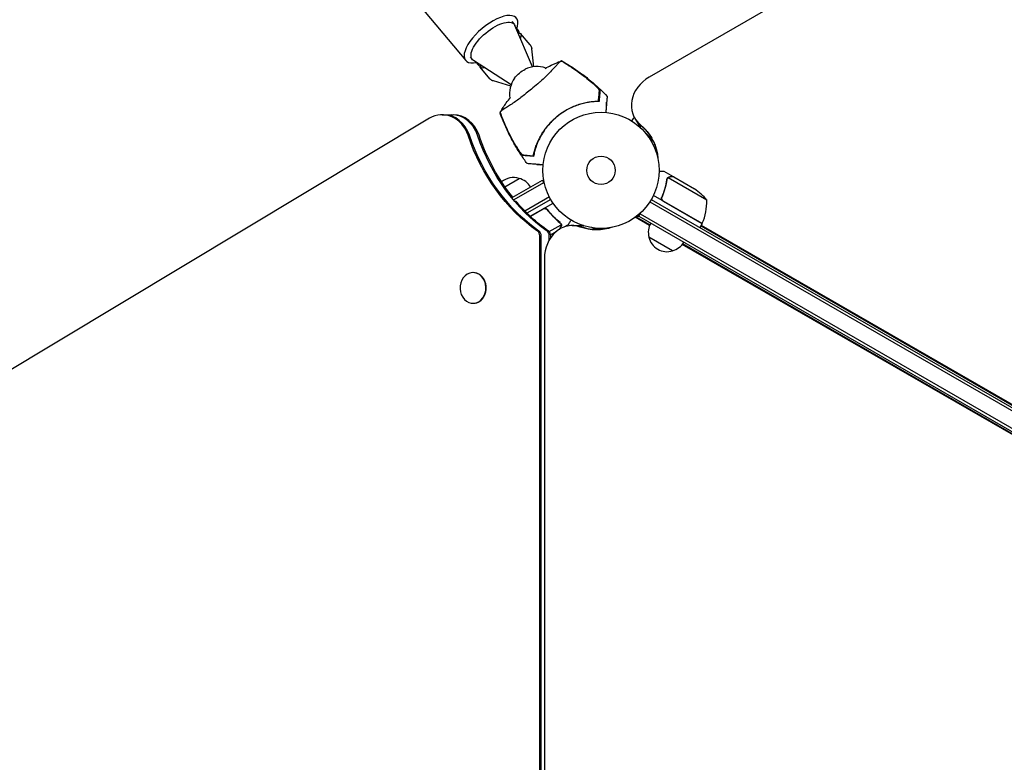
# Model space of a CAD drawing. Units: millimetres. Extents: x -6762 to 7620, y -8474 to 7315.
# Drawn here: x -2405 to -1506, y 541 to 1220 of the extents above; entities that cross this region are included whole.
import ezdxf

# ---------------------------------------------------------------- set-up
doc = ezdxf.new("R2010")
doc.units = ezdxf.units.MM
doc.header["$LTSCALE"] = 20
doc.linetypes.add('HIDDEN', pattern=[9.525, 6.35, -3.175])
doc.layers.add('2d', color=230, linetype='Continuous')
doc.layers.add('AS-Free_Space_Hatch', color=31, linetype='HIDDEN')

msp = doc.modelspace()

# ---------------------------------------------------------------- hatches: boundary and pattern name
at = {"layer": 'AS-Free_Space_Hatch'}
h = msp.add_hatch(dxfattribs=at)
h.set_pattern_fill('ANSI31', color=256, scale=100)
h.set_pattern_definition([(315, (3552.1, 5297.85), (224.5064, 224.5064), [])])
edge = h.paths.add_edge_path()
edge.add_line((5552.09, 5297.85), (5552.09, 1082))
edge.add_arc((4552.09, 1082), 1000, 180, 360, ccw=False)
edge.add_line((3552.09, 1082), (3552.09, 5297.85))
edge.add_arc((4552.09, 5297.85), 1000, 0, 180, ccw=False)
edge = h.paths.add_edge_path()
edge.add_arc((5247.81, -714.02), 500, 0, 360)
edge = h.paths.add_edge_path()
edge.add_line((408.24, 213.76), (1433.83, -1565.47))
edge.add_arc((567.81, -2065.47), 1000, -146.94239, 30, ccw=False)
edge.add_line((-270.32, -2610.95), (-1323.81, -786.24))
edge.add_arc((-457.79, -286.24), 1000, 30, 210, ccw=False)
edge = h.paths.add_edge_path()
edge.add_line((-3984.82, -2738.75), (-5818.62, -5914.99))
edge.add_arc((-4952.6, -6414.99), 1000, 150, 330)
edge.add_line((-4086.57, -6914.99), (-2252.77, -3738.75))
edge.add_line((-2252.77, -3738.75), (-3984.82, -2738.75))

# ---------------------------------------------------------------- linework, layer by layer
at = {"layer": '2d'}
for p, q in [((-3293.31, 2726.47), (-1997.65, 1182.36)), ((-1032.58, 1627.57), (-1830.22, 1167.06)), ((-1955.4, 1217.81), (-1953.36, 1215.38)), ((-1936.8, 1176.4), (-1952.64, 1214.19)), ((-1951.15, 1211.42), (-1949.33, 1209.25)), ((-1938.88, 1196.56), (-1947.59, 1206.94)), ((-1935.5, 1176.58), (-1937.36, 1192.96)), ((-1993.7, 1185.67), (-1991.66, 1183.24)), ((-1956.15, 1160.16), (-1990.62, 1182.32)), ((-1988.15, 1180.37), (-1986.33, 1178.2)), ((-1975.65, 1165.71), (-1984.36, 1176.09)), ((-1956.56, 1158.91), (-1972.37, 1163.59)), ((-2019.11, 1132.8), (-2009.04, 1132.8)), ((-2030.66, 1129.53), (-2861.86, 630.1)), ((-1843.48, 1130.02), (-1838.44, 1121.3)), ((-1830.65, 1112.38), (-1831.34, 1113.58)), ((-1828.18, 1108.5), (-1827.11, 1109.12)), ((-1825.04, 1105.69), (-1826.31, 1104.96)), ((-1807.86, 1076.1), (-1816.35, 1081)), ((-1961.93, 1067.07), (-1948.73, 1074.7)), ((-1955.28, 1057.06), (-1927.57, 1073.05)), ((-1953.33, 1055.3), (-1926.32, 1070.89)), ((-1925.63, 1069.69), (-1927.57, 1073.05)), ((-1813.7, 1074.6), (-1813.7, 1074.6)), ((-1777.48, 1054.81), (-1812.9, 1075.25)), ((-1807.86, 1076.1), (-1807.92, 1076)), ((-1807.69, 1076), (-1788.71, 1065.04)), ((-1921.18, 1057.69), (-1943.53, 1044.79)), ((-1919.98, 1055.5), (-1941.7, 1042.96)), ((-1938.7, 1040.07), (-1917.85, 1052.11)), ((-1829.48, 1053.36), (-984.14, 565.31)), ((-1828.18, 1055.5), (-982.94, 567.5)), ((-1781.8, 1033.34), (-1826.31, 1059.04)), ((-1817.96, 1058.61), (-1818.71, 1057.3)), ((-1817.08, 1053.94), (-1781.7, 1033.51)), ((-1926.88, 1046.67), (-1938.55, 1039.93)), ((-1922.4, 1045.09), (-1923.15, 1046.4)), ((-1839.58, 1040.15), (-1837.64, 1043.51)), ((-1829.82, 1031.64), (-1842.87, 1039.16)), ((-1829.57, 1032.26), (-1842.21, 1039.55)), ((-1841.68, 1040.06), (-1839.44, 1040.06)), ((-1839.58, 1040.15), (-990.53, 549.95)), ((-1838.33, 1042.31), (-989.28, 552.11)), ((-1921.51, 1026.04), (-1910.51, 1032.39)), ((-1915.18, 1025.94), (-1920.07, 1023.11)), ((-1910.68, 1033.41), (-1910.68, 1033.41)), ((-1907.62, 1030.3), (-1903.81, 1032.5)), ((-1900.37, 1031.55), (-1890.31, 1031.55)), ((-1876.58, 1028.5), (-1876.58, 1029.06)), ((-1874.08, 1028.07), (-1874.08, 1029)), ((-1870.08, 1028.37), (-1870.08, 1029.15)), ((-1781.8, 1033.34), (-1783.8, 1029.88)), ((-1782.87, 1031.48), (-1057.5, 612.69)), ((-1782.54, 1032.05), (-1058.16, 613.84)), ((-1930.07, 59.78), (-1930.07, 1022.22)), ((-1928.75, 59.78), (-1928.75, 1022.22)), ((-1921.33, 1018.55), (-1921.33, 1022.22)), ((-1920, 1020.62), (-1920, 1022.22)), ((-1808.78, 1008.5), (-1830.43, 1021)), ((-1066.43, 591.54), (-1799.86, 1014.37)), ((-1065.11, 591.54), (-1799.45, 1014.9)), ((-1925.81, 1001.55), (-1925.81, 80.51)), ((-1990.72, 988.64), (-1990.98, 988.64)), ((-1990.72, 960.64), (-1990.98, 960.64))]:
    msp.add_line(p, q, dxfattribs=at)
for radius in [53, 13]:
    msp.add_circle((-1874.08, 1082), radius, dxfattribs=at)
for centre, radius, start, end in [((-1932.61, 1151.75), 25, 71.0682, 115.46597), ((-1932.61, 1151.75), 25, 144.53403, 188.9045), ((-1953.79, 1058.47), 17, 72.66793, 130.51384), ((-1953.02, 1058.14), 17, 30.6413, 75.8135), ((-1816.4, 1023.41), 50, 38.8998, 56.37569), ((-1827.47, 1053.63), 50, 336.47279, 1.34969), ((-1813.94, 1025.56), 17, 150.6413, 195.8135), ((-1784.38, 1034.87), 3, 333.19122, 336.47279), ((-1813.84, 1024.73), 17, 192.66793, 287.33207), ((-1813.08, 1025.06), 17, 284.1865, 329.3587)]:
    msp.add_arc(centre, radius, start, end, dxfattribs=at)
for centre, major_axis, ratio, start_param, end_param in [((-1974.55, 1201.74), (23.1, 19.38), 0.422618, -0.662949, 1.570796), ((-1974.55, 1201.74), (-23.1, -19.38), 0.422618, -1.570796, 0.662949), ((-1967.83, 1193.72), (18.5, 15.52), 0.28074, -0.415129, 0), ((-1967.83, 1193.72), (-18.5, -15.52), 0.28074, 0, 0.415129), ((-1817.5, 1145.02), (-25.98, -15), 0.848048, -1.570796, 0.310218), ((-2019.11, 1102.8), (0, 30), 0.848, -1.189013, 0.471239), ((-2017.79, 1102.8), (0, 30), 0.848, -1.189013, 0), ((-2010.37, 1102.8), (0, 30), 0.848, -1.189013, 0), ((-2009.04, 1102.8), (0, 30), 0.848, -1.189013, 0), ((-1816.84, 1143.88), (-25.98, -15), 0.848048, 0, 0.310218), ((-1813.13, 1137.45), (-25.98, -15), 0.848048, 0, 0.067417), ((-1812.46, 1136.3), (-25.98, -15), 0.848048, 0, 0.006887), ((-1844.08, 1035.06), (0, 5), 0.848048, -0.454733, -0.435362), ((-1844.08, 1035.06), (0, 5), 0.848048, -0.454733, -0.435362), ((-1934.31, 1022.22), (0, 5), 0.848, -1.570796, -0.538521), ((-1932.99, 1022.22), (0, 5), 0.848, -1.570796, -0.538521), ((-1900.37, 1001.55), (0, 30), 0.848048, -0.294378, 1.570796), ((-1925.57, 1022.22), (0, 5), 0.848, -1.570796, -0.538521), ((-1924.24, 1022.22), (0, 5), 0.848, -1.570796, -0.538521), ((-1899.04, 1001.55), (0, 30), 0.848048, -0.294378, 0), ((-1899.04, 1001.55), (0, 30), 0.848048, -0.294378, 0), ((-1891.62, 1001.55), (0, 30), 0.848048, -0.057689, 0), ((-1891.62, 1001.55), (0, 30), 0.848048, -0.057689, 0), ((-1990.98, 974.64), (0, 14), 0.848, -1.115509, 5.167676), ((-1990.72, 974.64), (0, -14), 0.848, 0, 3.141593)]:
    msp.add_ellipse(centre, major_axis=major_axis, ratio=ratio, start_param=start_param, end_param=end_param, dxfattribs=at)
at = {"layer": '2d', "extrusion": (0, 0, -1)}
for centre, major_axis, ratio, start_param, end_param in [((-1972.51, 1199.31), (19.15, 16.07), 0.422618, -1.570796, 0.130564), ((-1972.51, 1199.31), (-19.15, -16.07), 0.422618, -0.130564, 1.570796), ((-1965.97, 1191.52), (18.39, 15.43), 0.28074, -0.20034, 0.501228), ((-1965.97, 1191.52), (-18.39, -15.43), 0.28074, -0.501228, 0.20034), ((-1945.39, 1166.98), (9.19, 7.71), 0.422618, -2.12104, -1.570796), ((-1945.39, 1166.98), (9.19, 7.71), 0.422618, -1.570796, -1.020552), ((-1880.63, 1081.43), (52.65, 30.4), 0.848048, -0.310218, 0.392878), ((-1879.96, 1080.29), (52.65, 30.4), 0.848048, -0.310218, -0.012847), ((-1879.96, 1080.29), (52.65, 30.4), 0.848048, -0.310218, -0.012847), ((-1876.25, 1073.86), (52.65, 30.4), 0.848048, -0.294427, -0.084891), ((-1876.25, 1073.86), (52.65, 30.4), 0.848048, -0.294427, -0.084891), ((-1853.86, 1181.04), (0, 180), 0.848, -2.603072, -1.95258), ((-1852.53, 1181.04), (0, 180), 0.848, -2.603072, -1.95258), ((-1845.11, 1181.04), (0, 180), 0.848, -2.603072, -1.95258), ((-1843.79, 1181.04), (0, 180), 0.848, -2.328095, -1.95258), ((-1875.59, 1072.71), (52.65, 30.4), 0.848048, -0.273909, -0.097792), ((-1843.79, 1181.04), (0, 180), 0.848, -2.603072, -2.352488), ((-1878.03, 1088.44), (0, -60.8), 0.848048, -0.280201, 0.294378), ((-1876.7, 1088.44), (0, -60.8), 0.848048, 0.012847, 0.294378), ((-1869.28, 1088.44), (0, -60.8), 0.848048, 0.084891, 0.259237), ((-1867.96, 1088.44), (0, -60.8), 0.848048, 0.097792, 0.236737)]:
    msp.add_ellipse(centre, major_axis=major_axis, ratio=ratio, start_param=start_param, end_param=end_param, dxfattribs=at)
at = {"layer": '2d'}
for points, knots in [([(-1938.88, 1196.56), (-1938.7, 1196.35), (-1938.53, 1196.12), (-1938.23, 1195.64), (-1938.09, 1195.4), (-1937.86, 1194.91), (-1937.76, 1194.66), (-1937.6, 1194.16), (-1937.53, 1193.92), (-1937.42, 1193.43), (-1937.39, 1193.19), (-1937.36, 1192.96)], [4.712389, 4.712389, 4.712389, 4.712389, 4.7491509, 4.7491509, 4.7859127, 4.7859127, 4.8226746, 4.8226746, 4.8594365, 4.8594365, 4.8961984, 4.8961984, 4.8961984, 4.8961984]), ([(-1910.31, 1181.93), (-1910.37, 1181.92), (-1910.45, 1181.9), (-1910.66, 1181.82), (-1910.81, 1181.75), (-1911.04, 1181.57), (-1911.19, 1181.45), (-1912.06, 1180.66), (-1912.9, 1179.81), (-1914.74, 1177.86), (-1915.6, 1176.93), (-1917.65, 1174.72), (-1918.85, 1173.42), (-1922.44, 1169.64), (-1925.08, 1166.99), (-1928.41, 1164.05), (-1928.75, 1163.75), (-1929.29, 1163.29), (-1929.48, 1163.13), (-1930.22, 1162.5), (-1931.08, 1161.79), (-1933.87, 1159.46), (-1935.76, 1157.87), (-1939.27, 1154.95), (-1940.81, 1153.68), (-1942.54, 1152.24), (-1942.74, 1152.07), (-1943.28, 1151.62), (-1943.7, 1151.27), (-1946.85, 1148.67), (-1949.65, 1146.62), (-1953.82, 1143.76), (-1955.28, 1142.79), (-1958.03, 1141), (-1959.3, 1140.19), (-1962.18, 1138.32), (-1963.56, 1137.39), (-1965.12, 1136.25), (-1965.54, 1135.91), (-1965.83, 1135.63), (-1965.94, 1135.52), (-1966.1, 1135.26), (-1966.15, 1135.17), (-1966.19, 1135.06), (-1966.2, 1135.05), (-1966.2, 1135.04)], [12.140666, 12.140666, 12.140666, 12.140666, 13.917188, 13.917188, 17.473465, 17.473465, 19.80632, 19.80632, 24.465503, 24.465503, 27.7084, 27.7084, 31.300184, 31.300184, 37.441518, 37.441518, 38.136413, 38.136413, 38.513222, 38.513222, 39.615547, 39.615547, 42.165976, 42.165976, 44.310847, 44.310847, 44.595483, 44.595483, 45.070284, 45.070284, 48.840978, 48.840978, 51.052317, 51.052317, 53.304292, 53.304292, 56.835723, 56.835723, 59.053184, 59.053184, 59.430512, 59.430512, 59.660094, 59.660094, 59.695665, 59.695665, 59.695665, 59.695665]), ([(-1925.18, 1175.03), (-1923.33, 1176.05), (-1921.46, 1177.02), (-1916.62, 1179.37), (-1913.62, 1180.67), (-1910.57, 1181.85)], [27.408171, 27.408171, 27.408171, 27.408171, 33.800742, 33.800742, 43.762198, 43.762198, 43.762198, 43.762198]), ([(-1908.14, 1180.65), (-1908.59, 1180.92), (-1909.05, 1181.19), (-1909.78, 1181.62), (-1910.04, 1181.78), (-1910.31, 1181.93)], [48.637918, 48.637918, 48.637918, 48.637918, 50.225306, 50.225306, 51.173312, 51.173312, 51.173312, 51.173312]), ([(-1910.01, 1181.8), (-1910, 1181.81), (-1909.99, 1181.82), (-1909.94, 1181.86), (-1909.9, 1181.89), (-1909.84, 1181.92), (-1909.82, 1181.93), (-1909.81, 1181.93)], [-103.600715, -103.600715, -103.600715, -103.600715, -103.365432, -103.365432, -102.186787, -102.186787, -100.785624, -100.785624, -100.785624, -100.785624]), ([(-1909.81, 1181.93), (-1907.13, 1180.39), (-1904.48, 1178.79), (-1898.91, 1175.21), (-1895.99, 1173.22), (-1889.92, 1168.81), (-1886.78, 1166.36), (-1880.61, 1161.22), (-1877.59, 1158.53), (-1872.56, 1153.72), (-1870.49, 1151.65), (-1868.48, 1149.54)], [0, 0, 0, 0, 9.297416, 9.297416, 19.889719, 19.889719, 31.827114, 31.827114, 43.957687, 43.957687, 52.729053, 52.729053, 52.729053, 52.729053]), ([(-1908.14, 1180.65), (-1903.61, 1177.93), (-1899.19, 1175.05), (-1892.76, 1170.45), (-1890.65, 1168.87), (-1886.49, 1165.62), (-1884.43, 1163.95), (-1882.42, 1162.24)], [0.00323906, 0.00323906, 0.00323906, 0.00323906, 0.01905091, 0.01905091, 0.02695683, 0.02695683, 0.03486275, 0.03486275, 0.03486275, 0.03486275]), ([(-1907.9, 1180.55), (-1903.24, 1177.76), (-1898.7, 1174.78), (-1892.08, 1170.01), (-1889.91, 1168.37), (-1885.64, 1165), (-1883.54, 1163.27), (-1881.48, 1161.5)], [0.00342852, 0.00342852, 0.00342852, 0.00342852, 0.01972515, 0.01972515, 0.02787346, 0.02787346, 0.03602178, 0.03602178, 0.03602178, 0.03602178]), ([(-1900.96, 1176.19), (-1897.56, 1173.96), (-1894.23, 1171.61), (-1890.46, 1168.77), (-1889.93, 1168.37), (-1889.41, 1167.96)], [0.00444781, 0.00444781, 0.00444781, 0.00444781, 0.01664825, 0.01664825, 0.01862622, 0.01862622, 0.01862622, 0.01862622]), ([(-1972.37, 1163.59), (-1972.59, 1163.65), (-1972.82, 1163.73), (-1973.28, 1163.92), (-1973.51, 1164.03), (-1973.97, 1164.28), (-1974.19, 1164.42), (-1974.64, 1164.73), (-1974.86, 1164.91), (-1975.27, 1165.29), (-1975.47, 1165.49), (-1975.65, 1165.71)], [1.386987, 1.386987, 1.386987, 1.386987, 1.4237488, 1.4237488, 1.4605107, 1.4605107, 1.4972726, 1.4972726, 1.5340345, 1.5340345, 1.5707963, 1.5707963, 1.5707963, 1.5707963]), ([(-1875.56, 1154.69), (-1875.54, 1154.81), (-1875.59, 1154.98), (-1875.79, 1155.4), (-1875.94, 1155.65), (-1876.32, 1156.19), (-1876.56, 1156.48), (-1877.09, 1157.12), (-1877.39, 1157.45), (-1878.03, 1158.14), (-1878.38, 1158.5), (-1879.11, 1159.23), (-1879.49, 1159.6), (-1880.29, 1160.35), (-1880.71, 1160.73), (-1881.55, 1161.49), (-1881.98, 1161.86), (-1882.42, 1162.24)], [0, 0, 0, 0, 0.00170967, 0.00170967, 0.00341934, 0.00341934, 0.005129, 0.005129, 0.00683867, 0.00683867, 0.00854834, 0.00854834, 0.01025801, 0.01025801, 0.01196767, 0.01196767, 0.01367734, 0.01367734, 0.01367734, 0.01367734]), ([(-1880.31, 1160.46), (-1880.31, 1160.45), (-1880.3, 1160.45), (-1879.9, 1160.09), (-1879.51, 1159.73), (-1878.95, 1159.2), (-1878.77, 1159.03), (-1878.41, 1158.68), (-1878.24, 1158.51), (-1877.73, 1158), (-1877.41, 1157.66), (-1876.8, 1157.02), (-1876.52, 1156.71), (-1876.02, 1156.12), (-1875.81, 1155.84), (-1875.53, 1155.47), (-1875.45, 1155.35), (-1875.31, 1155.12), (-1875.25, 1155.02), (-1875.16, 1154.83), (-1875.12, 1154.74), (-1875.08, 1154.59), (-1875.07, 1154.52), (-1875.07, 1154.47)], [0.00155745, 0.00155745, 0.00155745, 0.00155745, 0.00159552, 0.00159552, 0.00319103, 0.00319103, 0.00398879, 0.00398879, 0.00478655, 0.00478655, 0.00638207, 0.00638207, 0.00797758, 0.00797758, 0.0095731, 0.0095731, 0.01037086, 0.01037086, 0.01116861, 0.01116861, 0.01196637, 0.01196637, 0.01276413, 0.01276413, 0.01276413, 0.01276413]), ([(-1876.26, 1146.66), (-1876.17, 1147.67), (-1876.09, 1148.61), (-1875.94, 1150.31), (-1875.87, 1151.09), (-1875.78, 1152.11), (-1875.75, 1152.43), (-1875.7, 1153.01), (-1875.68, 1153.27), (-1875.65, 1153.62), (-1875.64, 1153.72), (-1875.62, 1153.93), (-1875.59, 1154.23), (-1875.57, 1154.51), (-1875.56, 1154.69)], [0.00116202, 0.00116202, 0.00116202, 0.00116202, 0.00588689, 0.00588689, 0.01061176, 0.01061176, 0.01297419, 0.01297419, 0.01533663, 0.01533663, 0.01651785, 0.01651785, 0.01769906, 0.0200615, 0.0200615, 0.0200615, 0.0200615]), ([(-1875.07, 1154.47), (-1875.09, 1154.28), (-1875.11, 1154.07), (-1875.14, 1153.74), (-1875.15, 1153.63), (-1875.17, 1153.39), (-1875.18, 1153.27), (-1875.21, 1152.89), (-1875.24, 1152.59), (-1875.3, 1151.91), (-1875.33, 1151.54), (-1875.44, 1150.31), (-1875.52, 1149.38), (-1875.7, 1147.3), (-1875.8, 1146.15), (-1875.91, 1144.91)], [0.00707129, 0.00707129, 0.00707129, 0.00707129, 0.00981302, 0.00981302, 0.01118388, 0.01118388, 0.01255474, 0.01255474, 0.01529647, 0.01529647, 0.01803819, 0.01803819, 0.02352165, 0.02352165, 0.0290051, 0.0290051, 0.0290051, 0.0290051]), ([(-1875.07, 1154.47), (-1875.09, 1154.28), (-1875.11, 1154.08), (-1875.13, 1153.76), (-1875.14, 1153.65), (-1875.16, 1153.42), (-1875.17, 1153.3), (-1875.21, 1152.93), (-1875.23, 1152.64), (-1875.29, 1151.99), (-1875.32, 1151.62), (-1875.41, 1150.61), (-1875.47, 1149.93), (-1875.54, 1149.18)], [0.00707129, 0.00707129, 0.00707129, 0.00707129, 0.00975721, 0.00975721, 0.01110017, 0.01110017, 0.01244312, 0.01244312, 0.01512904, 0.01512904, 0.01781496, 0.01781496, 0.02200716, 0.02200716, 0.02200716, 0.02200716]), ([(-1966.06, 1135.33), (-1964.35, 1138.14), (-1962.54, 1140.88), (-1959.37, 1145.25), (-1958.09, 1146.92), (-1956.77, 1148.55)], [0, 0, 0, 0, 10.007514, 10.007514, 16.376562, 16.376562, 16.376562, 16.376562]), ([(-1935.74, 1096.55), (-1935.43, 1097.9), (-1935.06, 1099.3), (-1934.2, 1102.15), (-1933.7, 1103.61), (-1932.85, 1105.83), (-1932.55, 1106.58), (-1931.91, 1108.09), (-1931.57, 1108.85), (-1930.49, 1111.12), (-1929.7, 1112.62), (-1927.98, 1115.6), (-1927.04, 1117.07), (-1925.52, 1119.26), (-1924.99, 1119.99), (-1924.17, 1121.08), (-1923.89, 1121.44), (-1923.32, 1122.16), (-1923.03, 1122.51), (-1921.57, 1124.26), (-1920.34, 1125.61), (-1917.78, 1128.19), (-1916.44, 1129.42), (-1913.65, 1131.77), (-1912.2, 1132.89), (-1909.19, 1135.01), (-1907.65, 1135.99), (-1905.29, 1137.34), (-1904.5, 1137.78), (-1902.91, 1138.61), (-1902.1, 1139.01), (-1899.68, 1140.14), (-1898.05, 1140.82), (-1895.58, 1141.73), (-1894.75, 1142.02), (-1893.1, 1142.55), (-1892.29, 1142.79), (-1889.86, 1143.47), (-1888.26, 1143.84), (-1885.12, 1144.45), (-1883.58, 1144.69), (-1880.55, 1145.06), (-1879.09, 1145.18), (-1877.7, 1145.25)], [0.06924971, 0.06924971, 0.06924971, 0.06924971, 0.07470831, 0.07470831, 0.08016692, 0.08016692, 0.08289622, 0.08289622, 0.08562552, 0.08562552, 0.09108412, 0.09108412, 0.09654272, 0.09654272, 0.09927203, 0.09927203, 0.10063668, 0.10063668, 0.10200133, 0.10200133, 0.10745993, 0.10745993, 0.11291853, 0.11291853, 0.11837714, 0.11837714, 0.12383574, 0.12383574, 0.12656504, 0.12656504, 0.12929434, 0.12929434, 0.13475294, 0.13475294, 0.13748224, 0.13748224, 0.14021155, 0.14021155, 0.14567015, 0.14567015, 0.15112875, 0.15112875, 0.15658735, 0.15658735, 0.15658735, 0.15658735]), ([(-1875.91, 1144.91), (-1877.33, 1144.9), (-1878.82, 1144.84), (-1881.88, 1144.59), (-1883.46, 1144.41), (-1885.89, 1144.02), (-1886.71, 1143.88), (-1888.37, 1143.54), (-1889.21, 1143.36), (-1891.75, 1142.73), (-1893.44, 1142.24), (-1896.83, 1141.09), (-1898.53, 1140.44), (-1901.07, 1139.31), (-1901.92, 1138.92), (-1903.19, 1138.28), (-1903.61, 1138.07), (-1904.46, 1137.62), (-1904.88, 1137.39), (-1906.97, 1136.23), (-1908.59, 1135.22), (-1911.72, 1133.07), (-1913.24, 1131.92), (-1915.44, 1130.09), (-1916.16, 1129.46), (-1917.57, 1128.16), (-1918.27, 1127.49), (-1920.3, 1125.44), (-1921.58, 1124.03), (-1923.08, 1122.2), (-1923.38, 1121.83), (-1923.96, 1121.09), (-1924.25, 1120.72), (-1925.09, 1119.59), (-1925.63, 1118.82), (-1927.2, 1116.51), (-1928.17, 1114.94), (-1929.95, 1111.72), (-1930.74, 1110.11), (-1932.16, 1106.93), (-1932.78, 1105.35), (-1933.6, 1102.99), (-1933.85, 1102.21), (-1934.32, 1100.66), (-1934.54, 1099.89), (-1935.13, 1097.61), (-1935.46, 1096.14), (-1935.72, 1094.73)], [0, 0, 0, 0, 0.00568878, 0.00568878, 0.01137755, 0.01137755, 0.01422194, 0.01422194, 0.01706633, 0.01706633, 0.0227551, 0.0227551, 0.02844388, 0.02844388, 0.03128827, 0.03128827, 0.03271046, 0.03271046, 0.03413265, 0.03413265, 0.03982143, 0.03982143, 0.04551021, 0.04551021, 0.04835459, 0.04835459, 0.05119898, 0.05119898, 0.05688776, 0.05688776, 0.05830995, 0.05830995, 0.05973215, 0.05973215, 0.06257653, 0.06257653, 0.06826531, 0.06826531, 0.07395409, 0.07395409, 0.07964286, 0.07964286, 0.08248725, 0.08248725, 0.08533164, 0.08533164, 0.09102041, 0.09102041, 0.09102041, 0.09102041]), ([(-1868.48, 1149.54), (-1868.48, 1149.54), (-1868.5, 1149.27), (-1868.56, 1148.61), (-1868.57, 1148.45), (-1868.6, 1148.11), (-1868.62, 1147.93), (-1868.65, 1147.52), (-1868.67, 1147.31), (-1868.7, 1146.96), (-1868.71, 1146.84), (-1868.73, 1146.59), (-1868.75, 1146.47), (-1868.78, 1146.05), (-1868.81, 1145.73), (-1868.87, 1145.01), (-1868.91, 1144.61), (-1869.02, 1143.32), (-1869.11, 1142.34), (-1869.3, 1140.18), (-1869.4, 1138.99), (-1869.57, 1137.07), (-1869.63, 1136.41), (-1869.71, 1135.43), (-1869.74, 1135.13), (-1869.76, 1134.82)], [0.04574965, 0.04574965, 0.04574965, 0.04574965, 0.05625809, 0.05625809, 0.0590163, 0.0590163, 0.0617745, 0.0617745, 0.06453271, 0.06453271, 0.06591181, 0.06591181, 0.06729092, 0.06729092, 0.07004913, 0.07004913, 0.07280733, 0.07280733, 0.07832375, 0.07832375, 0.08384016, 0.08384016, 0.08659837, 0.08659837, 0.08778293, 0.08778293, 0.08778293, 0.08778293]), ([(-1868.49, 1149.44), (-1868.48, 1149.5), (-1868.48, 1149.53), (-1868.48, 1149.54), (-1868.48, 1149.54), (-1868.48, 1149.54)], [77.411065, 77.411065, 77.411065, 77.411065, 86.455243, 86.455243, 87.454554, 87.454554, 87.454554, 87.454554]), ([(-1966.28, 1134.54), (-1966.29, 1134.56), (-1966.26, 1134.6), (-1966.15, 1134.69), (-1966.14, 1134.7), (-1966.12, 1134.71)], [-13.596027, -13.596027, -13.596027, -13.596027, -11.117882, -11.117882, -10.863195, -10.863195, -10.863195, -10.863195]), ([(-1941.56, 1088.21), (-1943.54, 1090.89), (-1945.45, 1093.63), (-1949.49, 1099.78), (-1951.58, 1103.23), (-1955.55, 1110.26), (-1957.42, 1113.85), (-1960.91, 1121.14), (-1962.53, 1124.84), (-1964.81, 1130.56), (-1965.57, 1132.55), (-1966.28, 1134.54)], [0, 0, 0, 0, 10.003757, 10.003757, 22.094246, 22.094246, 34.223001, 34.223001, 46.347915, 46.347915, 52.72886, 52.72886, 52.72886, 52.72886]), ([(-1951.65, 1104.15), (-1952.99, 1106.43), (-1954.28, 1108.74), (-1956.76, 1113.41), (-1957.94, 1115.76), (-1961.36, 1122.9), (-1963.43, 1127.75), (-1965.32, 1132.68)], [0.03081959, 0.03081959, 0.03081959, 0.03081959, 0.0387286, 0.0387286, 0.04663761, 0.04663761, 0.06245564, 0.06245564, 0.06245564, 0.06245564]), ([(-1951.08, 1103.1), (-1952.47, 1105.43), (-1953.81, 1107.79), (-1956.39, 1112.59), (-1957.63, 1115.01), (-1961.17, 1122.36), (-1963.32, 1127.34), (-1965.26, 1132.42)], [0.01682993, 0.01682993, 0.01682993, 0.01682993, 0.02497707, 0.02497707, 0.0331242, 0.0331242, 0.04941847, 0.04941847, 0.04941847, 0.04941847]), ([(-1962.17, 1124.83), (-1962.4, 1125.35), (-1962.62, 1125.86), (-1962.99, 1126.74), (-1963.14, 1127.11), (-1963.29, 1127.48)], [53.448624, 53.448624, 53.448624, 53.448624, 55.126731, 55.126731, 56.314227, 56.314227, 56.314227, 56.314227]), ([(-1845.93, 1126.9), (-1845.83, 1127.08), (-1845.73, 1127.25), (-1845.21, 1128.15), (-1844.81, 1128.83), (-1844.27, 1129.77), (-1844.1, 1130.06), (-1843.89, 1130.42), (-1843.84, 1130.51), (-1843.8, 1130.59)], [0.002923061, 0.002923061, 0.002923061, 0.002923061, 0.00379004, 0.00379004, 0.00758008, 0.00758008, 0.0094751, 0.0094751, 0.010085867, 0.010085867, 0.010085867, 0.010085867]), ([(-1956.14, 1112.16), (-1956.43, 1112.7), (-1956.71, 1113.24), (-1957.53, 1114.85), (-1958.06, 1115.92), (-1958.58, 1116.99)], [0.027202084, 0.027202084, 0.027202084, 0.027202084, 0.029035033, 0.029035033, 0.032616577, 0.032616577, 0.032616577, 0.032616577]), ([(-1951.65, 1104.15), (-1951.36, 1103.65), (-1951.06, 1103.16), (-1950.47, 1102.21), (-1950.17, 1101.74), (-1949.72, 1101.05), (-1949.57, 1100.82), (-1949.27, 1100.37), (-1949.12, 1100.16), (-1948.67, 1099.53), (-1948.39, 1099.12), (-1947.82, 1098.37), (-1947.54, 1098.01), (-1947.01, 1097.38), (-1946.76, 1097.1), (-1946.4, 1096.75), (-1946.29, 1096.64), (-1946.08, 1096.45), (-1945.98, 1096.37), (-1945.79, 1096.23), (-1945.7, 1096.18), (-1945.54, 1096.1), (-1945.47, 1096.08), (-1945.4, 1096.08)], [0, 0, 0, 0, 0.00170957, 0.00170957, 0.00341914, 0.00341914, 0.00427393, 0.00427393, 0.00512871, 0.00512871, 0.00683828, 0.00683828, 0.00854785, 0.00854785, 0.01025742, 0.01025742, 0.01111221, 0.01111221, 0.01196699, 0.01196699, 0.01282178, 0.01282178, 0.01367656, 0.01367656, 0.01367656, 0.01367656]), ([(-1945.27, 1095.56), (-1945.38, 1095.57), (-1945.53, 1095.64), (-1945.87, 1095.89), (-1946.06, 1096.07), (-1946.49, 1096.51), (-1946.73, 1096.78), (-1947.22, 1097.37), (-1947.48, 1097.7), (-1948.01, 1098.4), (-1948.28, 1098.78), (-1948.84, 1099.57), (-1949.12, 1099.99), (-1949.68, 1100.84), (-1949.96, 1101.28), (-1950.53, 1102.18), (-1950.81, 1102.63), (-1951.08, 1103.1)], [0, 0, 0, 0, 0.00159546, 0.00159546, 0.00319093, 0.00319093, 0.00478639, 0.00478639, 0.00638186, 0.00638186, 0.00797732, 0.00797732, 0.00957279, 0.00957279, 0.01116825, 0.01116825, 0.01276372, 0.01276372, 0.01276372, 0.01276372]), ([(-1949.34, 1100.33), (-1949.36, 1100.36), (-1949.38, 1100.38), (-1949.68, 1100.84), (-1949.96, 1101.28), (-1950.31, 1101.84), (-1950.38, 1101.94), (-1950.44, 1102.05)], [0.009467198, 0.009467198, 0.009467198, 0.009467198, 0.009572786, 0.009572786, 0.011168251, 0.011168251, 0.011542259, 0.011542259, 0.011542259, 0.011542259]), ([(-1946.46, 1096.49), (-1946.62, 1096.66), (-1946.8, 1096.86), (-1947.22, 1097.37), (-1947.48, 1097.7), (-1947.92, 1098.28), (-1948.09, 1098.52), (-1948.27, 1098.77)], [0.003633305, 0.003633305, 0.003633305, 0.003633305, 0.004786393, 0.004786393, 0.006381858, 0.006381858, 0.007424602, 0.007424602, 0.007424602, 0.007424602]), ([(-1945.4, 1096.08), (-1945.23, 1096.06), (-1945.05, 1096.04), (-1944.75, 1096.02), (-1944.65, 1096.01), (-1944.45, 1095.99), (-1944.34, 1095.98), (-1943.99, 1095.95), (-1943.73, 1095.93), (-1943.16, 1095.88), (-1942.84, 1095.85), (-1941.81, 1095.76), (-1941.04, 1095.69), (-1939.33, 1095.54), (-1938.39, 1095.46), (-1937.38, 1095.37)], [0.00809485, 0.00809485, 0.00809485, 0.00809485, 0.01045354, 0.01045354, 0.01163288, 0.01163288, 0.01281222, 0.01281222, 0.01517091, 0.01517091, 0.01752959, 0.01752959, 0.02224697, 0.02224697, 0.02696434, 0.02696434, 0.02696434, 0.02696434]), ([(-1935.72, 1094.73), (-1936.96, 1094.83), (-1938.11, 1094.93), (-1940.19, 1095.12), (-1941.12, 1095.2), (-1942.34, 1095.31), (-1942.72, 1095.34), (-1943.39, 1095.4), (-1943.69, 1095.42), (-1944.08, 1095.46), (-1944.2, 1095.47), (-1944.43, 1095.49), (-1944.78, 1095.52), (-1945.08, 1095.55), (-1945.27, 1095.56)], [0, 0, 0, 0, 0.00549815, 0.00549815, 0.01099629, 0.01099629, 0.01374537, 0.01374537, 0.01649444, 0.01649444, 0.01786898, 0.01786898, 0.01924351, 0.02199259, 0.02199259, 0.02199259, 0.02199259]), ([(-1926.85, 1086.92), (-1927.73, 1087), (-1928.58, 1087.08), (-1930.59, 1087.25), (-1931.71, 1087.35), (-1933.27, 1087.49), (-1933.77, 1087.53), (-1934.73, 1087.61), (-1935.18, 1087.65), (-1936.44, 1087.76), (-1937.17, 1087.83), (-1938.07, 1087.91), (-1938.34, 1087.93), (-1938.81, 1087.97), (-1939.03, 1087.99), (-1939.45, 1088.03), (-1939.65, 1088.04), (-1940.02, 1088.08), (-1940.19, 1088.09), (-1940.96, 1088.16), (-1941.35, 1088.19), (-1941.5, 1088.21), (-1941.54, 1088.21), (-1941.56, 1088.21), (-1941.56, 1088.21)], [0.00283685, 0.00283685, 0.00283685, 0.00283685, 0.00632218, 0.00632218, 0.01142429, 0.01142429, 0.01397535, 0.01397535, 0.0165264, 0.0165264, 0.02162851, 0.02162851, 0.02417957, 0.02417957, 0.02673062, 0.02673062, 0.02928168, 0.02928168, 0.03183273, 0.03183273, 0.04203696, 0.04203696, 0.04203696, 0.04501362, 0.04501362, 0.04501362, 0.04501362]), ([(-1816.35, 1081), (-1816.35, 1081), (-1816.47, 1081), (-1816.85, 1081), (-1817, 1081), (-1817.28, 1081), (-1817.43, 1081), (-1817.6, 1081), (-1817.72, 1081), (-1817.78, 1081), (-1818.62, 1081), (-1819.7, 1081), (-1821.09, 1081)], [0.5, 0.5, 0.5, 0.5, 0.625, 0.625, 0.6875, 0.6875, 0.71875, 0.734375, 0.734375, 0.75, 0.75, 0.9464969, 0.9464969, 0.9464969, 0.9464969]), ([(-1814.08, 1073.52), (-1814.44, 1070.93), (-1814.98, 1068.31), (-1816.09, 1064.33), (-1816.52, 1063), (-1817.23, 1061), (-1817.48, 1060.33), (-1818.01, 1058.99), (-1818.29, 1058.32), (-1818.58, 1057.66)], [0, 0, 0, 0, 0.00869705, 0.00869705, 0.01304558, 0.01304558, 0.01521984, 0.01521984, 0.01739411, 0.01739411, 0.01739411, 0.01739411]), ([(-1818.33, 1057.74), (-1817.18, 1060.38), (-1816.25, 1063.02), (-1814.79, 1068.25), (-1814.25, 1070.85), (-1813.89, 1073.42)], [0, 0, 0, 0, 0.00859307, 0.00859307, 0.01718614, 0.01718614, 0.01718614, 0.01718614]), ([(-1813.5, 1074.9), (-1813.38, 1075.06), (-1813.25, 1075.2), (-1813.03, 1075.41), (-1812.92, 1075.49), (-1812.84, 1075.55)], [0.000526185, 0.000526185, 0.000526185, 0.000526185, 0.001315456, 0.001315456, 0.002104727, 0.002104727, 0.002104727, 0.002104727]), ([(-1813.5, 1074.52), (-1813.42, 1074.66), (-1813.33, 1074.79), (-1813.13, 1075.03), (-1813.02, 1075.15), (-1812.9, 1075.25)], [0.001328787, 0.001328787, 0.001328787, 0.001328787, 0.001872455, 0.001872455, 0.002416124, 0.002416124, 0.002416124, 0.002416124]), ([(-1812.84, 1075.55), (-1812.72, 1075.63), (-1812.6, 1075.71), (-1812.4, 1075.81), (-1812.3, 1075.85), (-1812.18, 1075.9), (-1812.12, 1075.92), (-1812.09, 1075.93), (-1812.08, 1075.94), (-1812.07, 1075.94), (-1812.07, 1075.94), (-1811.74, 1076.05), (-1811.42, 1076.1), (-1811.1, 1076.1)], [0, 0, 0, 0, 0.25, 0.25, 0.375, 0.4375, 0.46875, 0.484375, 0.492188, 0.492188, 0.5, 0.5, 1, 1, 1, 1]), ([(-1810.92, 1076), (-1811.09, 1076), (-1811.25, 1075.99), (-1811.55, 1075.94), (-1811.69, 1075.9), (-1812.1, 1075.77), (-1812.34, 1075.65), (-1812.57, 1075.5)], [0, 0, 0, 0, 0.001089402, 0.001089402, 0.002178803, 0.002178803, 0.004357607, 0.004357607, 0.004357607, 0.004357607]), ([(-1807.69, 1076), (-1807.91, 1076), (-1808.3, 1076), (-1809.39, 1076), (-1810.09, 1076), (-1810.92, 1076)], [0, 0, 0, 0, 0.00517024, 0.00517024, 0.01034048, 0.01034048, 0.01034048, 0.01034048]), ([(-1817.33, 1053.86), (-1817.49, 1053.95), (-1817.64, 1054.06), (-1817.92, 1054.29), (-1818.05, 1054.42), (-1818.28, 1054.71), (-1818.38, 1054.86), (-1818.56, 1055.18), (-1818.63, 1055.35), (-1818.74, 1055.7), (-1818.78, 1055.88), (-1818.83, 1056.24), (-1818.84, 1056.42), (-1818.82, 1056.79), (-1818.8, 1056.97), (-1818.71, 1057.32), (-1818.66, 1057.49), (-1818.58, 1057.66)], [0, 0, 0, 0, 0.000547172, 0.000547172, 0.001094344, 0.001094344, 0.001641516, 0.001641516, 0.002188688, 0.002188688, 0.00273586, 0.00273586, 0.003283032, 0.003283032, 0.003830204, 0.003830204, 0.004377377, 0.004377377, 0.004377377, 0.004377377]), ([(-1817.86, 1054.59), (-1818.04, 1054.8), (-1818.19, 1055.04), (-1818.37, 1055.42), (-1818.42, 1055.56), (-1818.5, 1055.82), (-1818.53, 1055.96), (-1818.59, 1056.37), (-1818.59, 1056.66), (-1818.52, 1057.21), (-1818.44, 1057.48), (-1818.33, 1057.74)], [0.001013661, 0.001013661, 0.001013661, 0.001013661, 0.001852653, 0.001852653, 0.002272148, 0.002272148, 0.002691644, 0.002691644, 0.003530636, 0.003530636, 0.004369628, 0.004369628, 0.004369628, 0.004369628]), ([(-1926.82, 1046.93), (-1926.66, 1047.02), (-1926.5, 1047.1), (-1926.15, 1047.22), (-1925.97, 1047.27), (-1925.61, 1047.32), (-1925.43, 1047.33), (-1925.06, 1047.33), (-1924.88, 1047.3), (-1924.52, 1047.23), (-1924.35, 1047.17), (-1924.01, 1047.04), (-1923.85, 1046.95), (-1923.54, 1046.75), (-1923.4, 1046.64), (-1923.14, 1046.39), (-1923.01, 1046.25), (-1922.91, 1046.11)], [0, 0, 0, 0, 0.000547172, 0.000547172, 0.001094344, 0.001094344, 0.001641516, 0.001641516, 0.002188688, 0.002188688, 0.00273586, 0.00273586, 0.003283032, 0.003283032, 0.003830204, 0.003830204, 0.004377377, 0.004377377, 0.004377377, 0.004377377]), ([(-1925.93, 1047.02), (-1925.65, 1047.07), (-1925.37, 1047.08), (-1924.95, 1047.04), (-1924.81, 1047.02), (-1924.54, 1046.95), (-1924.41, 1046.91), (-1924.02, 1046.76), (-1923.77, 1046.62), (-1923.33, 1046.28), (-1923.13, 1046.08), (-1922.97, 1045.85)], [0.001013661, 0.001013661, 0.001013661, 0.001013661, 0.001852653, 0.001852653, 0.002272148, 0.002272148, 0.002691644, 0.002691644, 0.003530636, 0.003530636, 0.004369628, 0.004369628, 0.004369628, 0.004369628]), ([(-1925.93, 1047.02), (-1925.65, 1047.07), (-1925.37, 1047.08), (-1924.95, 1047.04), (-1924.81, 1047.02), (-1924.54, 1046.95), (-1924.41, 1046.91), (-1924.06, 1046.77), (-1923.85, 1046.66), (-1923.65, 1046.52)], [0.001013661, 0.001013661, 0.001013661, 0.001013661, 0.001852653, 0.001852653, 0.002272148, 0.002272148, 0.002691644, 0.002691644, 0.003402455, 0.003402455, 0.003402455, 0.003402455]), ([(-1922.97, 1045.85), (-1921.25, 1043.53), (-1919.43, 1041.41), (-1915.63, 1037.53), (-1913.65, 1035.77), (-1911.6, 1034.16)], [0, 0, 0, 0, 0.00859307, 0.00859307, 0.01718614, 0.01718614, 0.01718614, 0.01718614]), ([(-1911.42, 1034.28), (-1913.49, 1035.89), (-1915.49, 1037.67), (-1918.37, 1040.62), (-1919.31, 1041.65), (-1920.69, 1043.27), (-1921.15, 1043.82), (-1922.04, 1044.95), (-1922.48, 1045.52), (-1922.91, 1046.11)], [0, 0, 0, 0, 0.00869705, 0.00869705, 0.01304558, 0.01304558, 0.01521984, 0.01521984, 0.01739411, 0.01739411, 0.01739411, 0.01739411]), ([(-1903.81, 1032.5), (-1903.81, 1032.5), (-1903.75, 1032.61), (-1903.56, 1032.93), (-1903.48, 1033.07), (-1903.34, 1033.31), (-1903.27, 1033.44), (-1903.18, 1033.59), (-1903.12, 1033.69), (-1903.09, 1033.75), (-1902.67, 1034.47), (-1902.13, 1035.41), (-1901.44, 1036.61)], [0.5, 0.5, 0.5, 0.5, 0.625, 0.625, 0.6875, 0.6875, 0.71875, 0.734375, 0.734375, 0.75, 0.75, 0.9464969, 0.9464969, 0.9464969, 0.9464969]), ([(-1912.08, 1028.18), (-1912.02, 1028.28), (-1911.96, 1028.39), (-1911.62, 1028.98), (-1911.27, 1029.58), (-1910.86, 1030.3)], [0.003880888, 0.003880888, 0.003880888, 0.003880888, 0.005170242, 0.005170242, 0.010340483, 0.010340483, 0.010340483, 0.010340483]), ([(-1910.86, 1030.3), (-1910.77, 1030.45), (-1910.7, 1030.59), (-1910.6, 1030.88), (-1910.55, 1031.02), (-1910.46, 1031.43), (-1910.44, 1031.71), (-1910.46, 1031.98)], [0, 0, 0, 0, 0.001089402, 0.001089402, 0.002178803, 0.002178803, 0.004357607, 0.004357607, 0.004357607, 0.004357607]), ([(-1910.84, 1033.28), (-1910.77, 1033.14), (-1910.7, 1033), (-1910.59, 1032.7), (-1910.54, 1032.55), (-1910.51, 1032.39)], [0.001328787, 0.001328787, 0.001328787, 0.001328787, 0.001872455, 0.001872455, 0.002416124, 0.002416124, 0.002416124, 0.002416124]), ([(-1910.29, 1032.19), (-1910.27, 1032.05), (-1910.27, 1031.9), (-1910.28, 1031.68), (-1910.29, 1031.57), (-1910.31, 1031.45), (-1910.32, 1031.38), (-1910.33, 1031.35), (-1910.33, 1031.34), (-1910.33, 1031.33), (-1910.33, 1031.32), (-1910.4, 1030.99), (-1910.52, 1030.69), (-1910.68, 1030.41)], [0, 0, 0, 0, 0.25, 0.25, 0.375, 0.4375, 0.46875, 0.484375, 0.492188, 0.492188, 0.5, 0.5, 1, 1, 1, 1]), ([(-1910.51, 1033.09), (-1910.43, 1032.9), (-1910.38, 1032.73), (-1910.31, 1032.42), (-1910.3, 1032.29), (-1910.29, 1032.19)], [0.000526185, 0.000526185, 0.000526185, 0.000526185, 0.001315456, 0.001315456, 0.002104727, 0.002104727, 0.002104727, 0.002104727]), ([(-1910.51, 1033.09), (-1910.43, 1032.9), (-1910.38, 1032.73), (-1910.32, 1032.47), (-1910.31, 1032.38), (-1910.3, 1032.3)], [0.000526185, 0.000526185, 0.000526185, 0.000526185, 0.001315456, 0.001315456, 0.001853172, 0.001853172, 0.001853172, 0.001853172])]:
    msp.add_open_spline(points, degree=3, knots=knots, dxfattribs=at)
for points in [[(-1910.12, 1181.82), (-1910.02, 1181.85), (-1909.93, 1181.89), (-1909.83, 1181.93)], [(-1910.05, 1181.78), (-1910.04, 1181.79), (-1910.02, 1181.79), (-1910.01, 1181.8)], [(-1907.9, 1180.55), (-1908.61, 1180.98), (-1909.32, 1181.4), (-1910.01, 1181.8)], [(-1903.44, 1177.8), (-1903.44, 1177.8), (-1903.44, 1177.8), (-1903.44, 1177.8)], [(-1903.37, 1177.75), (-1903.37, 1177.75), (-1903.37, 1177.75), (-1903.37, 1177.75)], [(-1903.37, 1177.75), (-1903.37, 1177.75), (-1903.37, 1177.75), (-1903.37, 1177.75)], [(-1903.37, 1177.75), (-1902.57, 1177.25), (-1901.77, 1176.73), (-1900.96, 1176.19)], [(-1881.48, 1161.5), (-1881.09, 1161.15), (-1880.7, 1160.81), (-1880.31, 1160.46)], [(-1877.7, 1145.25), (-1877.25, 1145.27), (-1876.81, 1145.29), (-1876.38, 1145.3)], [(-1876.38, 1145.3), (-1876.34, 1145.77), (-1876.3, 1146.22), (-1876.26, 1146.66)], [(-1869.19, 1141.37), (-1869.1, 1142.4), (-1869.02, 1143.32), (-1868.95, 1144.12)], [(-1868.48, 1149.54), (-1868.48, 1149.54), (-1868.48, 1149.54), (-1868.48, 1149.54)], [(-1966.28, 1134.56), (-1966.23, 1134.65), (-1966.18, 1134.74), (-1966.12, 1134.82)], [(-1966.2, 1135.04), (-1965.93, 1134.29), (-1965.63, 1133.5), (-1965.32, 1132.68)], [(-1966.12, 1134.71), (-1966.12, 1134.73), (-1966.11, 1134.74), (-1966.1, 1134.76)], [(-1966.12, 1134.71), (-1965.84, 1133.95), (-1965.55, 1133.19), (-1965.26, 1132.42)], [(-1963.32, 1127.55), (-1963.32, 1127.55), (-1963.32, 1127.55), (-1963.32, 1127.55)], [(-1963.29, 1127.48), (-1963.29, 1127.48), (-1963.29, 1127.48), (-1963.29, 1127.48)], [(-1963.29, 1127.48), (-1963.29, 1127.48), (-1963.29, 1127.48), (-1963.29, 1127.48)], [(-1959.39, 1118.68), (-1960.35, 1120.71), (-1961.28, 1122.76), (-1962.17, 1124.83)], [(-1937.38, 1095.37), (-1936.94, 1095.34), (-1936.49, 1095.3), (-1936.02, 1095.25)], [(-1936.02, 1095.25), (-1935.93, 1095.68), (-1935.84, 1096.11), (-1935.74, 1096.55)], [(-1932.61, 1087.43), (-1931.67, 1087.35), (-1930.66, 1087.26), (-1929.59, 1087.16)], [(-1814.08, 1073.52), (-1814.02, 1073.89), (-1813.91, 1074.23), (-1813.74, 1074.54)], [(-1813.89, 1073.42), (-1813.83, 1073.81), (-1813.7, 1074.17), (-1813.52, 1074.5)], [(-1813.74, 1074.54), (-1813.73, 1074.56), (-1813.71, 1074.58), (-1813.7, 1074.6)], [(-1813.5, 1074.9), (-1813.57, 1074.81), (-1813.64, 1074.71), (-1813.7, 1074.6)], [(-1813.52, 1074.5), (-1813.51, 1074.5), (-1813.51, 1074.5), (-1813.51, 1074.51)], [(-1813.5, 1074.52), (-1813.51, 1074.52), (-1813.51, 1074.51), (-1813.51, 1074.51)], [(-1812.9, 1075.25), (-1812.79, 1075.34), (-1812.68, 1075.43), (-1812.57, 1075.5)], [(-1817.86, 1054.59), (-1817.64, 1054.33), (-1817.38, 1054.11), (-1817.08, 1053.94)], [(-1925.93, 1047.02), (-1926.26, 1046.95), (-1926.58, 1046.84), (-1926.88, 1046.67)], [(-1911.6, 1034.16), (-1911.29, 1033.92), (-1911.05, 1033.63), (-1910.86, 1033.3)], [(-1911.42, 1034.28), (-1911.13, 1034.05), (-1910.9, 1033.78), (-1910.71, 1033.47)], [(-1910.86, 1033.3), (-1910.86, 1033.3), (-1910.85, 1033.3), (-1910.85, 1033.29)], [(-1910.84, 1033.28), (-1910.85, 1033.28), (-1910.85, 1033.29), (-1910.85, 1033.29)], [(-1910.71, 1033.47), (-1910.7, 1033.45), (-1910.69, 1033.43), (-1910.68, 1033.41)], [(-1910.51, 1033.09), (-1910.56, 1033.19), (-1910.61, 1033.3), (-1910.68, 1033.41)], [(-1910.51, 1032.39), (-1910.49, 1032.25), (-1910.47, 1032.12), (-1910.46, 1031.98)]]:
    msp.add_open_spline(points, degree=3, dxfattribs=at)
for points, weights in [([(-1807.86, 1076.1), (-1807.86, 1076.1), (-1808.95, 1076.1), (-1811.1, 1076.1)], [0.983775506511, 0.983775506511, 0.989183671007, 1]), ([(-1911.9, 1028.29), (-1911.63, 1028.76), (-1911.22, 1029.47), (-1910.68, 1030.41)], [0.98767852696, 0.990381627416, 0.994488785096, 1])]:
    msp.add_rational_spline(points, weights, degree=3, dxfattribs=at)

doc.saveas('drawing.dxf')
